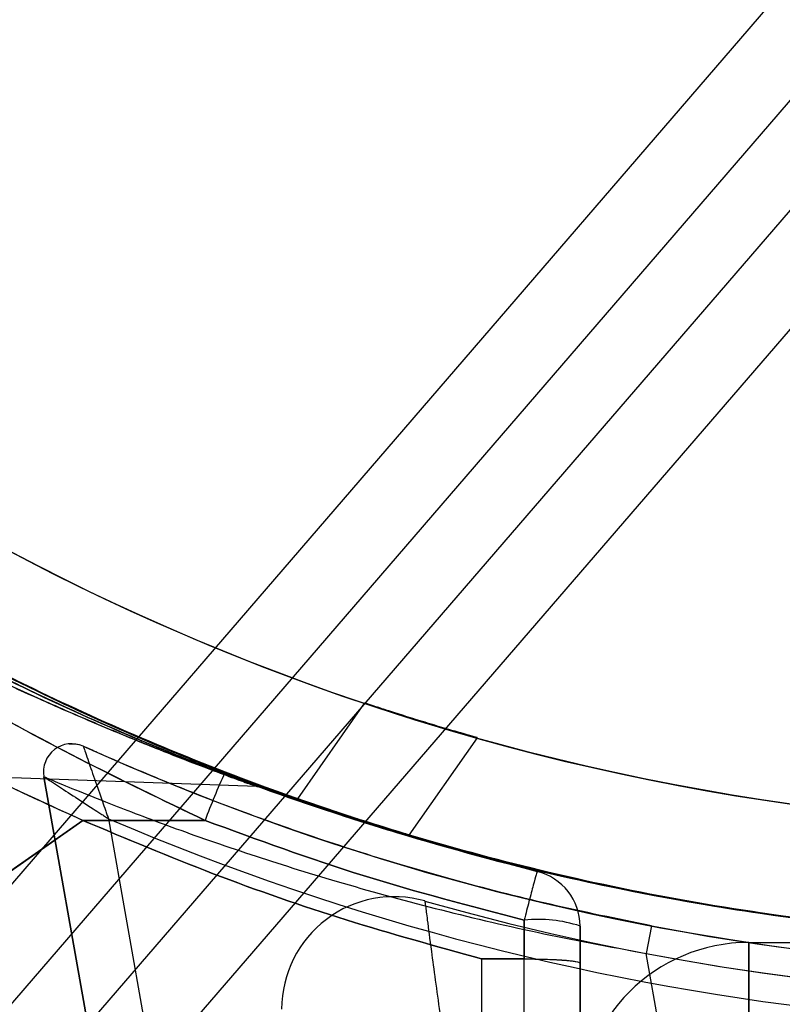
# Model space of a CAD drawing. Units: millimetres. Extents: x 14988 to 26317, y 31998 to 39787.
# Drawn here: x 19159 to 19172, y 34655 to 34672 of the extents above; entities that cross this region are included whole.
import ezdxf

# ---------------------------------------------------------------- set-up
doc = ezdxf.new("R2010")
doc.units = ezdxf.units.MM
doc.header["$LTSCALE"] = 200
doc.layers.add('OTWORY_MONTAŻOWE', color=1, linetype='Continuous')

msp = doc.modelspace()

# ---------------------------------------------------------------- linework, layer by layer
at = {"color": 7, "linetype": 'Continuous', "lineweight": 25}
for p, q in [((19197.35, 34701.56), (19126.829, 34619.718)), ((19199.324, 34699.774), (19127.881, 34616.862)), ((19197.35, 34699.439), (19126.829, 34617.597)), ((19199.324, 34697.653), (19127.881, 34614.741)), ((19164.996, 34659.946), (19163.803, 34658.241)), ((19164.996, 34659.946), (19163.803, 34658.241)), ((19164.996, 34659.946), (19163.803, 34658.241)), ((19165.79, 34657.592), (19167.002, 34659.323)), ((19165.79, 34657.592), (19167.002, 34659.323)), ((19165.79, 34657.592), (19167.002, 34659.323)), ((19163.08, 34658.458), (19158.559, 34658.616)), ((19159.295, 34658.633), (19160.268, 34653.113)), ((19165.424, 34623.873), (19159.295, 34658.633)), ((19159.986, 34657.855), (19155.432, 34654.667)), ((19155.432, 34654.667), (19159.986, 34657.855)), ((19162.16, 34657.854), (19159.986, 34657.855)), ((19159.986, 34657.855), (19162.16, 34657.854)), ((19160.442, 34657.885), (19166.409, 34624.046)), ((19167.837, 34655.39), (19167.837, 34656.081)), ((19167.837, 34656.081), (19167.837, 34655.39)), ((19167.837, 34655.39), (19167.837, 34656.081)), ((19167.837, 34656.081), (19167.837, 34655.39)), ((19167.837, 34656.081), (19167.837, 34655.39)), ((19167.837, 34655.39), (19167.837, 34656.081)), ((19168.828, 34655.315), (19168.828, 34655.974)), ((19168.828, 34655.974), (19168.828, 34655.315)), ((19168.828, 34655.315), (19168.828, 34655.974)), ((19168.828, 34655.974), (19168.828, 34655.315)), ((19168.828, 34655.315), (19168.828, 34655.974)), ((19168.828, 34655.974), (19168.828, 34655.315)), ((19170.097, 34655.979), (19170.003, 34655.488)), ((19171.828, 34655.683), (19180.828, 34655.683)), ((19171.828, 34653.683), (19171.828, 34655.683)), ((19171.828, 34655.683), (19171.828, 34653.683)), ((19167.078, 34655.391), (19167.837, 34655.39)), ((19167.837, 34655.39), (19167.078, 34655.391)), ((19167.078, 34655.391), (19167.078, 34654.03)), ((19167.078, 34655.391), (19167.078, 34654.03)), ((19167.837, 34655.39), (19167.078, 34655.391)), ((19167.078, 34655.391), (19167.837, 34655.39)), ((19167.837, 34655.39), (19167.078, 34655.391)), ((19167.078, 34655.391), (19167.837, 34655.39)), ((19167.837, 34654.03), (19167.837, 34655.39)), ((19167.837, 34654.03), (19167.837, 34655.39)), ((19170.65, 34651.82), (19170.003, 34655.488)), ((19168.828, 34655.315), (19168.828, 34654.005)), ((19168.828, 34654.005), (19168.828, 34655.315))]:
    msp.add_line(p, q, dxfattribs=at)
for radius in [44.45, 42.45]:
    msp.add_circle((19178.522, 34700.183), radius, dxfattribs=at)
for centre, radius, start, end in [((19178.522, 34700.183), 44.45, 182.5789, 177.4211), ((19178.522, 34700.183), 42.45, 182.7004, 177.2996), ((19178.522, 34700.183), 45, 245.6854, 24.3146), ((19178.522, 34700.183), 46, 246.8564, 23.1436), ((19178.522, 34700.183), 45.5, 254.1164, 15.8836), ((19178.522, 34700.183), 45.5, 254.1164, 15.8836), ((19178.522, 34700.183), 48.5, 255.6749, 14.3251), ((19178.522, 34700.183), 48.5, 255.6749, 14.3251), ((19178.522, 34700.183), 45.5, 259.2099, 10.7901), ((19178.522, 34700.183), 45, 259.2099, 10.7901), ((19178.522, 34700.183), 51, 260.756, 9.244), ((19178.522, 34700.183), 49, 260.756, 9.244), ((19178.522, 34700.183), 51, 257.2009, 311.6926), ((19159.787, 34658.719), 0.5, 65.6854, 190), ((19159.787, 34658.719), 0.5, 65.6854, 190), ((19178.522, 34700.183), 55, 258.5084, 311.8732), ((19171.5, 34654.453), 9.94, 154.6983, 159.9954), ((19167.828, 34655.974), 1, 0, 76.1648), ((19167.828, 34655.974), 1, 0, 76.1648), ((19167.828, 34655.974), 1, 0, 76.1648), ((19167.828, 34655.974), 1, 0, 76.1648), ((19167.828, 34655.974), 1, 0, 76.1648), ((19167.828, 34655.974), 1, 0, 76.1648), ((19165.522, 34654.497), 2, 74.1164, 180), ((19165.522, 34654.497), 2, 74.1164, 180), ((19168.081, 34653.69), 2.404, 71.8732, 95.8141), ((19171.828, 34652.683), 3, 90, 180)]:
    msp.add_arc(centre, radius, start, end, dxfattribs=at)
for points, knots in [([(19159.986, 34657.855), (19159.284, 34658.177), (19157.876, 34658.823), (19156.052, 34659.798), (19154.489, 34660.715), (19153.176, 34661.546), (19151.907, 34662.409), (19150.691, 34663.296), (19149.454, 34664.259), (19148.217, 34665.293), (19147.001, 34666.385), (19145.879, 34667.464), (19144.877, 34668.492), (19143.992, 34669.455), (19143.222, 34670.339), (19142.548, 34671.151), (19141.97, 34671.878), (19141.486, 34672.51), (19141.099, 34673.033), (19140.808, 34673.435), (19140.617, 34673.705), (19140.525, 34673.836), (19140.533, 34673.826), (19140.642, 34673.67), (19140.856, 34673.369), (19141.173, 34672.932), (19141.594, 34672.367), (19142.132, 34671.67), (19142.784, 34670.861), (19143.546, 34669.96), (19144.422, 34668.979), (19145.432, 34667.913), (19146.553, 34666.806), (19147.767, 34665.687), (19149.067, 34664.573), (19150.484, 34663.448), (19151.981, 34662.352), (19153.543, 34661.304), (19155.145, 34660.318), (19156.826, 34659.377), (19158.443, 34658.554), (19159.514, 34658.069), (19159.986, 34657.855)], [0, 0, 0, 0, 0.02919, 0.05861, 0.078783, 0.099091, 0.119399, 0.139904, 0.160407, 0.185144, 0.210063, 0.235261, 0.260837, 0.285207, 0.309817, 0.334428, 0.359498, 0.384875, 0.410421, 0.436493, 0.462747, 0.488776, 0.514985, 0.541761, 0.568733, 0.594826, 0.621102, 0.647954, 0.675008, 0.700929, 0.72704, 0.753761, 0.780701, 0.805832, 0.830963, 0.856481, 0.882398, 0.906615, 0.93107, 0.955526, 0.980424, 1, 1, 1, 1]), ([(19159.986, 34657.855), (19159.284, 34658.177), (19157.876, 34658.823), (19156.051, 34659.799), (19154.489, 34660.715), (19153.175, 34661.547), (19151.908, 34662.409), (19150.691, 34663.296), (19149.453, 34664.26), (19148.215, 34665.294), (19146.999, 34666.387), (19145.879, 34667.464), (19144.876, 34668.493), (19143.992, 34669.455), (19143.222, 34670.339), (19142.549, 34671.15), (19141.97, 34671.878), (19141.486, 34672.51), (19141.099, 34673.033), (19140.808, 34673.435), (19140.617, 34673.705), (19140.525, 34673.836), (19140.533, 34673.826), (19140.642, 34673.67), (19140.856, 34673.369), (19141.173, 34672.932), (19141.594, 34672.367), (19142.132, 34671.67), (19142.784, 34670.861), (19143.546, 34669.96), (19144.422, 34668.979), (19145.432, 34667.913), (19146.551, 34666.808), (19147.766, 34665.689), (19149.065, 34664.575), (19150.484, 34663.448), (19151.983, 34662.351), (19153.543, 34661.304), (19155.145, 34660.317), (19156.824, 34659.378), (19158.443, 34658.554), (19159.514, 34658.069), (19159.986, 34657.855)], [0, 0, 0, 0, 0.02919, 0.05861, 0.078827, 0.099044, 0.119449, 0.139853, 0.160407, 0.185235, 0.210063, 0.235261, 0.260837, 0.285287, 0.309737, 0.334427, 0.359498, 0.384875, 0.410421, 0.436493, 0.462746, 0.488776, 0.514985, 0.541761, 0.568733, 0.594826, 0.621101, 0.647953, 0.675007, 0.700929, 0.72704, 0.753761, 0.780701, 0.805738, 0.830963, 0.856481, 0.882398, 0.906695, 0.930992, 0.955526, 0.980424, 1, 1, 1, 1]), ([(19159.986, 34657.855), (19159.284, 34658.177), (19157.876, 34658.823), (19156.052, 34659.798), (19154.489, 34660.715), (19153.176, 34661.546), (19151.907, 34662.409), (19150.691, 34663.296), (19149.454, 34664.259), (19148.217, 34665.293), (19147.001, 34666.385), (19145.879, 34667.464), (19144.877, 34668.492), (19143.992, 34669.455), (19143.222, 34670.339), (19142.548, 34671.151), (19141.97, 34671.878), (19141.486, 34672.51), (19141.099, 34673.033), (19140.808, 34673.435), (19140.617, 34673.705), (19140.525, 34673.836), (19140.533, 34673.826), (19140.642, 34673.67), (19140.856, 34673.369), (19141.173, 34672.932), (19141.594, 34672.367), (19142.132, 34671.67), (19142.784, 34670.861), (19143.546, 34669.96), (19144.422, 34668.979), (19145.432, 34667.913), (19146.553, 34666.806), (19147.767, 34665.687), (19149.067, 34664.573), (19150.484, 34663.448), (19151.981, 34662.352), (19153.543, 34661.304), (19155.145, 34660.318), (19156.826, 34659.377), (19158.443, 34658.554), (19159.514, 34658.069), (19159.986, 34657.855)], [0, 0, 0, 0, 0.02919, 0.05861, 0.078783, 0.099091, 0.119399, 0.139904, 0.160407, 0.185144, 0.210063, 0.235261, 0.260837, 0.285207, 0.309817, 0.334428, 0.359498, 0.384875, 0.410421, 0.436493, 0.462747, 0.488776, 0.514985, 0.541761, 0.568733, 0.594826, 0.621102, 0.647954, 0.675008, 0.700929, 0.72704, 0.753761, 0.780701, 0.805832, 0.830963, 0.856481, 0.882398, 0.906615, 0.93107, 0.955526, 0.980424, 1, 1, 1, 1]), ([(19162.16, 34657.854), (19161.411, 34658.214), (19159.919, 34658.933), (19157.761, 34660.107), (19155.683, 34661.348), (19153.712, 34662.651), (19151.87, 34663.991), (19150.175, 34665.343), (19148.63, 34666.687), (19147.248, 34667.992), (19146.035, 34669.226), (19144.995, 34670.361), (19144.123, 34671.371), (19143.42, 34672.231), (19142.877, 34672.922), (19142.493, 34673.429), (19142.262, 34673.739), (19142.185, 34673.845), (19142.258, 34673.745), (19142.484, 34673.44), (19142.863, 34672.94), (19143.401, 34672.253), (19144.101, 34671.398), (19144.966, 34670.393), (19146.001, 34669.263), (19147.208, 34668.031), (19148.585, 34666.728), (19150.128, 34665.382), (19151.829, 34664.022), (19153.675, 34662.677), (19155.646, 34661.372), (19157.73, 34660.125), (19159.904, 34658.94), (19161.407, 34658.216), (19162.16, 34657.854)], [0, 0, 0, 0, 0.031287, 0.06229, 0.093304, 0.124594, 0.15564, 0.186516, 0.217573, 0.248943, 0.280086, 0.311273, 0.342743, 0.374024, 0.405281, 0.436813, 0.468208, 0.499479, 0.530958, 0.562441, 0.59369, 0.625028, 0.656509, 0.687689, 0.718862, 0.750265, 0.781399, 0.812449, 0.843748, 0.874915, 0.905968, 0.937217, 0.968577, 1, 1, 1, 1]), ([(19162.16, 34657.854), (19161.411, 34658.214), (19159.919, 34658.933), (19157.761, 34660.107), (19155.683, 34661.348), (19153.712, 34662.651), (19151.87, 34663.991), (19150.175, 34665.343), (19148.63, 34666.687), (19147.248, 34667.992), (19146.035, 34669.226), (19144.995, 34670.361), (19144.123, 34671.371), (19143.42, 34672.231), (19142.877, 34672.922), (19142.493, 34673.429), (19142.262, 34673.739), (19142.185, 34673.845), (19142.258, 34673.745), (19142.484, 34673.44), (19142.863, 34672.94), (19143.401, 34672.253), (19144.101, 34671.398), (19144.966, 34670.393), (19146.001, 34669.263), (19147.208, 34668.031), (19148.585, 34666.728), (19150.128, 34665.382), (19151.829, 34664.022), (19153.675, 34662.677), (19155.646, 34661.372), (19157.73, 34660.125), (19159.904, 34658.94), (19161.407, 34658.216), (19162.16, 34657.854)], [0, 0, 0, 0, 0.031287, 0.06229, 0.093304, 0.124594, 0.15564, 0.186516, 0.217573, 0.248943, 0.280086, 0.311273, 0.342743, 0.374024, 0.405281, 0.436813, 0.468208, 0.499479, 0.530958, 0.562441, 0.59369, 0.625028, 0.656509, 0.687689, 0.718862, 0.750265, 0.781399, 0.812449, 0.843748, 0.874915, 0.905968, 0.937217, 0.968577, 1, 1, 1, 1]), ([(19162.16, 34657.854), (19161.411, 34658.214), (19159.919, 34658.933), (19157.761, 34660.107), (19155.683, 34661.348), (19153.712, 34662.651), (19151.87, 34663.991), (19150.175, 34665.343), (19148.63, 34666.687), (19147.248, 34667.992), (19146.035, 34669.226), (19144.995, 34670.361), (19144.123, 34671.371), (19143.42, 34672.231), (19142.877, 34672.922), (19142.493, 34673.429), (19142.262, 34673.739), (19142.185, 34673.845), (19142.258, 34673.745), (19142.484, 34673.44), (19142.863, 34672.94), (19143.401, 34672.253), (19144.101, 34671.398), (19144.966, 34670.393), (19146.001, 34669.263), (19147.208, 34668.031), (19148.585, 34666.728), (19150.128, 34665.382), (19151.829, 34664.022), (19153.675, 34662.677), (19155.646, 34661.372), (19157.73, 34660.125), (19159.904, 34658.94), (19161.407, 34658.216), (19162.16, 34657.854)], [0, 0, 0, 0, 0.031287, 0.06229, 0.093304, 0.124594, 0.15564, 0.186516, 0.217573, 0.248943, 0.280086, 0.311273, 0.342743, 0.374024, 0.405281, 0.436813, 0.468208, 0.499479, 0.530958, 0.562441, 0.59369, 0.625028, 0.656509, 0.687689, 0.718862, 0.750265, 0.781399, 0.812449, 0.843748, 0.874915, 0.905968, 0.937217, 0.968577, 1, 1, 1, 1]), ([(19162.514, 34658.701), (19161.777, 34659.001), (19160.304, 34659.6), (19158.178, 34660.636), (19156.14, 34661.755), (19154.212, 34662.948), (19152.406, 34664.192), (19150.742, 34665.461), (19149.233, 34666.723), (19147.886, 34667.951), (19146.705, 34669.113), (19145.693, 34670.182), (19144.847, 34671.132), (19144.163, 34671.942), (19143.637, 34672.591), (19143.266, 34673.065), (19143.045, 34673.353), (19142.973, 34673.448), (19143.049, 34673.348), (19143.274, 34673.054), (19143.65, 34672.575), (19144.181, 34671.92), (19144.869, 34671.107), (19145.721, 34670.151), (19146.739, 34669.079), (19147.925, 34667.914), (19149.277, 34666.685), (19150.788, 34665.425), (19152.446, 34664.164), (19154.249, 34662.924), (19156.177, 34661.734), (19158.209, 34660.621), (19160.319, 34659.594), (19161.78, 34659), (19162.514, 34658.701)], [0, 0, 0, 0, 0.031107, 0.062217, 0.093265, 0.124162, 0.155209, 0.186429, 0.21744, 0.24858, 0.280031, 0.31129, 0.342589, 0.374218, 0.405728, 0.437162, 0.468842, 0.500524, 0.531999, 0.563588, 0.595308, 0.626735, 0.658162, 0.689752, 0.721023, 0.752212, 0.783585, 0.814605, 0.8454, 0.876326, 0.907457, 0.938272, 0.969028, 1, 1, 1, 1]), ([(19162.514, 34658.701), (19161.777, 34659.001), (19160.304, 34659.6), (19158.178, 34660.636), (19156.14, 34661.755), (19154.212, 34662.948), (19152.406, 34664.192), (19150.742, 34665.461), (19149.233, 34666.723), (19147.886, 34667.951), (19146.705, 34669.113), (19145.693, 34670.182), (19144.847, 34671.132), (19144.163, 34671.942), (19143.637, 34672.591), (19143.266, 34673.065), (19143.045, 34673.353), (19142.973, 34673.448), (19143.049, 34673.348), (19143.274, 34673.054), (19143.65, 34672.575), (19144.181, 34671.92), (19144.869, 34671.107), (19145.721, 34670.151), (19146.739, 34669.079), (19147.925, 34667.914), (19149.277, 34666.685), (19150.788, 34665.425), (19152.446, 34664.164), (19154.249, 34662.924), (19156.177, 34661.734), (19158.209, 34660.621), (19160.319, 34659.594), (19161.78, 34659), (19162.514, 34658.701)], [0, 0, 0, 0, 0.031107, 0.062217, 0.093265, 0.124162, 0.155209, 0.186429, 0.21744, 0.24858, 0.280031, 0.31129, 0.342589, 0.374218, 0.405728, 0.437162, 0.468842, 0.500524, 0.531999, 0.563588, 0.595308, 0.626735, 0.658162, 0.689752, 0.721023, 0.752212, 0.783585, 0.814605, 0.8454, 0.876326, 0.907457, 0.938272, 0.969028, 1, 1, 1, 1]), ([(19162.514, 34658.701), (19161.777, 34659.001), (19160.304, 34659.6), (19158.178, 34660.636), (19156.14, 34661.755), (19154.212, 34662.948), (19152.406, 34664.192), (19150.742, 34665.461), (19149.233, 34666.723), (19147.886, 34667.951), (19146.705, 34669.113), (19145.693, 34670.182), (19144.847, 34671.132), (19144.163, 34671.942), (19143.637, 34672.591), (19143.266, 34673.065), (19143.045, 34673.353), (19142.973, 34673.448), (19143.049, 34673.348), (19143.274, 34673.054), (19143.65, 34672.575), (19144.181, 34671.92), (19144.869, 34671.107), (19145.721, 34670.151), (19146.739, 34669.079), (19147.925, 34667.914), (19149.277, 34666.685), (19150.788, 34665.425), (19152.446, 34664.164), (19154.249, 34662.924), (19156.177, 34661.734), (19158.209, 34660.621), (19160.319, 34659.594), (19161.78, 34659), (19162.514, 34658.701)], [0, 0, 0, 0, 0.031107, 0.062217, 0.093265, 0.124162, 0.155209, 0.186429, 0.21744, 0.24858, 0.280031, 0.31129, 0.342589, 0.374218, 0.405728, 0.437162, 0.468842, 0.500524, 0.531999, 0.563588, 0.595308, 0.626735, 0.658162, 0.689752, 0.721023, 0.752212, 0.783585, 0.814605, 0.8454, 0.876326, 0.907457, 0.938272, 0.969028, 1, 1, 1, 1]), ([(19178.522, 34655.733), (19177.637, 34655.749), (19175.867, 34655.78), (19173.204, 34656.027), (19170.554, 34656.426), (19168.002, 34656.971), (19165.596, 34657.632), (19163.32, 34658.391), (19161.141, 34659.251), (19159.131, 34660.167), (19157.323, 34661.098), (19155.709, 34662.02), (19154.244, 34662.934), (19153.38, 34663.529), (19152.949, 34663.826)], [0, 0, 0, 0, 0.085169, 0.170337, 0.258178, 0.346009, 0.427545, 0.509076, 0.59361, 0.678134, 0.75723, 0.836315, 0.918148, 1, 1, 1, 1]), ([(19153.054, 34663.753), (19153.52, 34663.434), (19154.455, 34662.795), (19156.087, 34661.794), (19157.893, 34660.79), (19159.811, 34659.843), (19161.8, 34658.982), (19163.811, 34658.223), (19165.92, 34657.539), (19168.323, 34656.892), (19171.03, 34656.337), (19174.032, 34655.93), (19176.543, 34655.753), (19178.041, 34655.738), (19178.522, 34655.733)], [0, 0, 0, 0, 0.087797, 0.175991, 0.264036, 0.351628, 0.427871, 0.504409, 0.580974, 0.657255, 0.75586, 0.854732, 0.95337, 1, 1, 1, 1]), ([(19204.099, 34663.709), (19203.746, 34663.469), (19203.039, 34662.989), (19201.852, 34662.245), (19200.386, 34661.387), (19198.552, 34660.416), (19196.309, 34659.375), (19193.882, 34658.407), (19191.295, 34657.557), (19188.587, 34656.845), (19185.934, 34656.321), (19183.376, 34655.975), (19180.942, 34655.777), (19178.432, 34655.709), (19175.86, 34655.789), (19173.242, 34656.023), (19170.663, 34656.402), (19168.153, 34656.919), (19165.734, 34657.568), (19163.422, 34658.326), (19161.231, 34659.169), (19159.269, 34660.042), (19157.545, 34660.908), (19156.036, 34661.742), (19154.663, 34662.569), (19153.655, 34663.222), (19153.111, 34663.595), (19152.949, 34663.706)], [0, 0, 0, 0, 0.03371, 0.067446, 0.101128, 0.148052, 0.195145, 0.242095, 0.288855, 0.335751, 0.382535, 0.421851, 0.46123, 0.500551, 0.542792, 0.585186, 0.627568, 0.669791, 0.71153, 0.75346, 0.795366, 0.837073, 0.873792, 0.910648, 0.94755, 0.984332, 1, 1, 1, 1]), ([(19178.522, 34655.733), (19177.637, 34655.749), (19175.867, 34655.779), (19173.205, 34656.024), (19170.554, 34656.417), (19167.998, 34656.956), (19165.583, 34657.612), (19163.293, 34658.366), (19161.101, 34659.221), (19159.088, 34660.127), (19157.288, 34661.043), (19155.688, 34661.944), (19154.234, 34662.836), (19153.377, 34663.416), (19152.949, 34663.706)], [0, 0, 0, 0, 0.0852685, 0.1705356, 0.2584485, 0.3463517, 0.428401, 0.5104444, 0.5955447, 0.6806343, 0.7591318, 0.8376181, 0.9187998, 1, 1, 1, 1]), ([(19153.054, 34663.634), (19153.416, 34663.389), (19154.142, 34662.899), (19155.362, 34662.141), (19156.863, 34661.273), (19158.733, 34660.296), (19161.002, 34659.26), (19163.454, 34658.301), (19166.064, 34657.465), (19168.791, 34656.77), (19171.419, 34656.271), (19173.905, 34655.952), (19176.222, 34655.773), (19178.654, 34655.71), (19181.192, 34655.789), (19183.818, 34656.025), (19186.405, 34656.406), (19188.919, 34656.925), (19191.339, 34657.577), (19193.649, 34658.335), (19195.837, 34659.18), (19197.799, 34660.054), (19199.525, 34660.922), (19201.036, 34661.758), (19202.409, 34662.587), (19203.32, 34663.179), (19203.782, 34663.492), (19203.857, 34663.543)], [0, 0, 0, 0, 0.0346345, 0.0692976, 0.1038992, 0.1514595, 0.1991867, 0.246769, 0.2941655, 0.3416984, 0.3891187, 0.4269411, 0.4648178, 0.5026433, 0.5454978, 0.5885094, 0.631506, 0.67434, 0.7165414, 0.7589346, 0.8013056, 0.8434763, 0.880709, 0.9180819, 0.9555024, 0.9928002, 1, 1, 1, 1]), ([(19153.054, 34663.634), (19153.522, 34663.32), (19154.459, 34662.69), (19156.095, 34661.704), (19157.907, 34660.714), (19159.828, 34659.781), (19161.816, 34658.933), (19163.822, 34658.187), (19165.924, 34657.515), (19168.321, 34656.878), (19171.027, 34656.33), (19174.029, 34655.928), (19176.541, 34655.753), (19178.04, 34655.738), (19178.522, 34655.733)], [0, 0, 0, 0, 0.087921, 0.176245, 0.264417, 0.352132, 0.428124, 0.504408, 0.58072, 0.656751, 0.755471, 0.854456, 0.95321, 1, 1, 1, 1]), ([(19153.247, 34663.618), (19153.594, 34663.383), (19154.283, 34662.915), (19155.333, 34662.254), (19156.553, 34661.53), (19157.926, 34660.777), (19159.244, 34660.118), (19160.332, 34659.613), (19161.206, 34659.231), (19161.929, 34658.932), (19162.491, 34658.709), (19162.899, 34658.553), (19163.17, 34658.452), (19163.268, 34658.416), (19163.176, 34658.45), (19162.909, 34658.549), (19162.505, 34658.704), (19161.944, 34658.926), (19161.223, 34659.224), (19160.349, 34659.605), (19159.261, 34660.11), (19157.943, 34660.768), (19156.567, 34661.522), (19155.343, 34662.248), (19154.286, 34662.913), (19153.593, 34663.383), (19153.246, 34663.619)], [0, 0, 0, 0, 0.041503, 0.082604, 0.123894, 0.186246, 0.248222, 0.289899, 0.331642, 0.373307, 0.404871, 0.436282, 0.467941, 0.499406, 0.53109, 0.562623, 0.59421, 0.625678, 0.667595, 0.7092, 0.750959, 0.813218, 0.875299, 0.917005, 0.95841, 1, 1, 1, 1]), ([(19153.247, 34663.618), (19153.594, 34663.383), (19154.283, 34662.915), (19155.333, 34662.254), (19156.553, 34661.53), (19157.926, 34660.777), (19159.244, 34660.118), (19160.332, 34659.613), (19161.206, 34659.231), (19161.929, 34658.932), (19162.491, 34658.709), (19162.899, 34658.553), (19163.17, 34658.452), (19163.268, 34658.416), (19163.176, 34658.45), (19162.909, 34658.549), (19162.505, 34658.704), (19161.944, 34658.926), (19161.223, 34659.224), (19160.349, 34659.605), (19159.261, 34660.11), (19157.943, 34660.768), (19156.567, 34661.522), (19155.343, 34662.248), (19154.286, 34662.913), (19153.593, 34663.383), (19153.246, 34663.619)], [0, 0, 0, 0, 0.041503, 0.082604, 0.123894, 0.186246, 0.248222, 0.289899, 0.331642, 0.373307, 0.404871, 0.436282, 0.467941, 0.499406, 0.53109, 0.562623, 0.59421, 0.625678, 0.667595, 0.7092, 0.750959, 0.813218, 0.875299, 0.917005, 0.95841, 1, 1, 1, 1]), ([(19153.247, 34663.618), (19153.594, 34663.383), (19154.283, 34662.915), (19155.333, 34662.254), (19156.553, 34661.53), (19157.926, 34660.777), (19159.244, 34660.118), (19160.332, 34659.613), (19161.206, 34659.231), (19161.929, 34658.932), (19162.491, 34658.709), (19162.899, 34658.553), (19163.17, 34658.452), (19163.268, 34658.416), (19163.176, 34658.45), (19162.909, 34658.549), (19162.505, 34658.704), (19161.944, 34658.926), (19161.223, 34659.224), (19160.349, 34659.605), (19159.261, 34660.11), (19157.943, 34660.768), (19156.567, 34661.522), (19155.343, 34662.248), (19154.286, 34662.913), (19153.593, 34663.383), (19153.246, 34663.619)], [0, 0, 0, 0, 0.041503, 0.082604, 0.123894, 0.186246, 0.248222, 0.289899, 0.331642, 0.373307, 0.404871, 0.436282, 0.467941, 0.499406, 0.53109, 0.562623, 0.59421, 0.625678, 0.667595, 0.7092, 0.750959, 0.813218, 0.875299, 0.917005, 0.95841, 1, 1, 1, 1]), ([(19152.98, 34663.18), (19153.331, 34662.981), (19154.032, 34662.584), (19155.1, 34662.018), (19156.336, 34661.381), (19157.726, 34660.698), (19159.055, 34660.083), (19160.154, 34659.604), (19161.036, 34659.237), (19161.765, 34658.948), (19162.334, 34658.731), (19162.741, 34658.58), (19163.025, 34658.478), (19163.062, 34658.465), (19163.08, 34658.458)], [0, 0, 0, 0, 0.082184, 0.164383, 0.247527, 0.371823, 0.496876, 0.580852, 0.664472, 0.748565, 0.811527, 0.87451, 0.937189, 1, 1, 1, 1]), ([(19152.98, 34663.18), (19153.331, 34662.981), (19154.032, 34662.584), (19155.1, 34662.018), (19156.336, 34661.381), (19157.726, 34660.698), (19159.055, 34660.083), (19160.154, 34659.604), (19161.036, 34659.237), (19161.765, 34658.948), (19162.334, 34658.731), (19162.741, 34658.58), (19163.025, 34658.478), (19163.062, 34658.465), (19163.08, 34658.458)], [0, 0, 0, 0, 0.082184, 0.164383, 0.247527, 0.371823, 0.496876, 0.580852, 0.664472, 0.748565, 0.811527, 0.87451, 0.937189, 1, 1, 1, 1]), ([(19152.98, 34663.18), (19153.331, 34662.981), (19154.032, 34662.584), (19155.1, 34662.018), (19156.336, 34661.381), (19157.726, 34660.698), (19159.055, 34660.083), (19160.154, 34659.604), (19161.036, 34659.237), (19161.765, 34658.948), (19162.334, 34658.731), (19162.741, 34658.58), (19163.025, 34658.478), (19163.062, 34658.465), (19163.08, 34658.458)], [0, 0, 0, 0, 0.0821843, 0.1643826, 0.2475272, 0.3718231, 0.4968757, 0.5808519, 0.6644721, 0.748565, 0.811527, 0.8745097, 0.9371891, 1, 1, 1, 1]), ([(19163.08, 34658.458), (19163.062, 34658.465), (19163.025, 34658.478), (19162.742, 34658.58), (19162.334, 34658.731), (19161.765, 34658.948), (19161.035, 34659.237), (19160.151, 34659.605), (19159.051, 34660.085), (19157.719, 34660.701), (19156.33, 34661.384), (19155.094, 34662.02), (19154.032, 34662.585), (19153.332, 34662.981), (19152.981, 34663.179)], [0, 0, 0, 0, 0.062529, 0.1256, 0.18839, 0.251692, 0.335485, 0.419579, 0.503594, 0.628376, 0.753499, 0.836014, 0.9178, 1, 1, 1, 1]), ([(19163.08, 34658.458), (19163.062, 34658.465), (19163.025, 34658.478), (19162.742, 34658.58), (19162.334, 34658.731), (19161.765, 34658.948), (19161.035, 34659.237), (19160.151, 34659.605), (19159.051, 34660.085), (19157.719, 34660.701), (19156.33, 34661.384), (19155.094, 34662.02), (19154.032, 34662.585), (19153.332, 34662.981), (19152.981, 34663.179)], [0, 0, 0, 0, 0.062529, 0.1256, 0.18839, 0.251692, 0.335485, 0.419579, 0.503594, 0.628376, 0.753499, 0.836014, 0.9178, 1, 1, 1, 1]), ([(19163.08, 34658.458), (19163.062, 34658.465), (19163.025, 34658.478), (19162.742, 34658.58), (19162.334, 34658.731), (19161.765, 34658.948), (19161.035, 34659.237), (19160.151, 34659.605), (19159.051, 34660.085), (19157.719, 34660.701), (19156.33, 34661.384), (19155.094, 34662.02), (19154.032, 34662.585), (19153.332, 34662.981), (19152.981, 34663.179)], [0, 0, 0, 0, 0.0625295, 0.1256001, 0.1883897, 0.2516921, 0.3354845, 0.4195794, 0.5035936, 0.6283757, 0.7534989, 0.8360144, 0.9178001, 1, 1, 1, 1]), ([(19164.996, 34659.946), (19165.006, 34659.942), (19165.027, 34659.935), (19165.187, 34659.882), (19165.424, 34659.804), (19165.73, 34659.706), (19166.076, 34659.598), (19166.422, 34659.494), (19166.72, 34659.407), (19166.926, 34659.348), (19167.018, 34659.322), (19166.994, 34659.329), (19166.868, 34659.364), (19166.652, 34659.426), (19166.361, 34659.512), (19166.02, 34659.616), (19165.668, 34659.726), (19165.354, 34659.827), (19165.123, 34659.903), (19165.011, 34659.941), (19165, 34659.944), (19164.996, 34659.946)], [0, 0, 0, 0, 0.05074, 0.10145, 0.15301, 0.206587, 0.262432, 0.319914, 0.377443, 0.433059, 0.485661, 0.535835, 0.585362, 0.636155, 0.689472, 0.745473, 0.803085, 0.860457, 0.915959, 0.969001, 1, 1, 1, 1]), ([(19164.996, 34659.946), (19165.006, 34659.942), (19165.027, 34659.935), (19165.187, 34659.882), (19165.424, 34659.804), (19165.73, 34659.706), (19166.076, 34659.598), (19166.422, 34659.494), (19166.72, 34659.407), (19166.926, 34659.348), (19167.018, 34659.322), (19166.994, 34659.329), (19166.868, 34659.364), (19166.652, 34659.426), (19166.361, 34659.512), (19166.02, 34659.616), (19165.668, 34659.726), (19165.354, 34659.827), (19165.123, 34659.903), (19165.011, 34659.941), (19165, 34659.944), (19164.996, 34659.946)], [0, 0, 0, 0, 0.05074, 0.10145, 0.15301, 0.206587, 0.262432, 0.319914, 0.377443, 0.433059, 0.485661, 0.535835, 0.585362, 0.636155, 0.689472, 0.745473, 0.803085, 0.860457, 0.915959, 0.969001, 1, 1, 1, 1]), ([(19164.996, 34659.946), (19165.006, 34659.942), (19165.027, 34659.935), (19165.187, 34659.882), (19165.424, 34659.804), (19165.73, 34659.706), (19166.076, 34659.598), (19166.422, 34659.494), (19166.72, 34659.407), (19166.926, 34659.348), (19167.018, 34659.322), (19166.994, 34659.329), (19166.868, 34659.364), (19166.652, 34659.426), (19166.361, 34659.512), (19166.02, 34659.616), (19165.668, 34659.726), (19165.354, 34659.827), (19165.123, 34659.903), (19165.011, 34659.941), (19165, 34659.944), (19164.996, 34659.946)], [0, 0, 0, 0, 0.05074, 0.10145, 0.15301, 0.206587, 0.262432, 0.319914, 0.377443, 0.433059, 0.485661, 0.535835, 0.585362, 0.636155, 0.689472, 0.745473, 0.803085, 0.860457, 0.915959, 0.969001, 1, 1, 1, 1]), ([(19159.906, 34659.201), (19159.89, 34659.204), (19159.837, 34659.215), (19159.782, 34659.212), (19159.744, 34659.21)], [0, 0, 0, 0, 0.300329, 1, 1, 1, 1]), ([(19170.097, 34655.979), (19169.493, 34656.102), (19168.284, 34656.348), (19166.542, 34656.796), (19164.913, 34657.28), (19163.421, 34657.784), (19162.12, 34658.273), (19161.144, 34658.671), (19160.499, 34658.949), (19160.08, 34659.136), (19160.023, 34659.161), (19159.993, 34659.175)], [0, 0, 0, 0, 0.117556, 0.235156, 0.352807, 0.470448, 0.591665, 0.712767, 0.803628, 0.894435, 1, 1, 1, 1]), ([(19159.993, 34659.175), (19159.994, 34659.171), (19159.997, 34659.164), (19160.022, 34659.09), (19160.081, 34658.917), (19160.189, 34658.603), (19160.303, 34658.278), (19160.379, 34658.062), (19160.411, 34657.973), (19160.426, 34657.93), (19160.434, 34657.907), (19160.439, 34657.894), (19160.441, 34657.887), (19160.442, 34657.885)], [0, 0, 0, 0, 0.090112, 0.194073, 0.340385, 0.585509, 0.82681, 0.914533, 0.956838, 0.978079, 0.988849, 0.996474, 1, 1, 1, 1]), ([(19168.068, 34656.945), (19167.128, 34657.193), (19165.248, 34657.689), (19163.425, 34658.364), (19162.514, 34658.701)], [0, 0, 0, 0, 0.499999, 1, 1, 1, 1]), ([(19162.514, 34658.701), (19163.425, 34658.364), (19165.248, 34657.689), (19167.128, 34657.193), (19168.068, 34656.945)], [0, 0, 0, 0, 0.500001, 1, 1, 1, 1]), ([(19168.068, 34656.945), (19167.128, 34657.193), (19165.248, 34657.689), (19163.425, 34658.364), (19162.514, 34658.701)], [0, 0, 0, 0, 0.499999, 1, 1, 1, 1]), ([(19162.514, 34658.701), (19163.425, 34658.364), (19165.248, 34657.689), (19167.128, 34657.193), (19168.068, 34656.945)], [0, 0, 0, 0, 0.500001, 1, 1, 1, 1]), ([(19168.068, 34656.945), (19167.128, 34657.193), (19165.248, 34657.689), (19163.425, 34658.364), (19162.514, 34658.701)], [0, 0, 0, 0, 0.499999, 1, 1, 1, 1]), ([(19162.514, 34658.701), (19163.425, 34658.364), (19165.248, 34657.689), (19167.128, 34657.193), (19168.068, 34656.945)], [0, 0, 0, 0, 0.500001, 1, 1, 1, 1]), ([(19159.295, 34658.633), (19159.327, 34658.619), (19159.386, 34658.593), (19159.827, 34658.41), (19160.505, 34658.136), (19161.537, 34657.741), (19162.911, 34657.26), (19164.499, 34656.76), (19166.218, 34656.287), (19168.072, 34655.846), (19169.353, 34655.608), (19170.003, 34655.488)], [0, 0, 0, 0, 0.105496, 0.194963, 0.286964, 0.405741, 0.528922, 0.644919, 0.764185, 0.880379, 1, 1, 1, 1]), ([(19159.295, 34658.633), (19159.298, 34658.63), (19159.305, 34658.626), (19159.37, 34658.583), (19159.523, 34658.482), (19159.801, 34658.3), (19160.09, 34658.112), (19160.282, 34657.988), (19160.362, 34657.937), (19160.401, 34657.911), (19160.422, 34657.898), (19160.434, 34657.89), (19160.44, 34657.887), (19160.442, 34657.885)], [0, 0, 0, 0, 0.08999, 0.193865, 0.340195, 0.585543, 0.824943, 0.913363, 0.956183, 0.977729, 0.988666, 0.996479, 1, 1, 1, 1]), ([(19163.08, 34658.458), (19163.107, 34658.456), (19163.16, 34658.452), (19163.211, 34658.436), (19163.236, 34658.427)], [0, 0, 0, 0, 0.499951, 1, 1, 1, 1]), ([(19163.08, 34658.458), (19163.107, 34658.456), (19163.16, 34658.452), (19163.211, 34658.436), (19163.236, 34658.427)], [0, 0, 0, 0, 0.499951, 1, 1, 1, 1]), ([(19163.08, 34658.458), (19163.107, 34658.456), (19163.16, 34658.452), (19163.211, 34658.436), (19163.236, 34658.427)], [0, 0, 0, 0, 0.499951, 1, 1, 1, 1]), ([(19163.803, 34658.241), (19163.813, 34658.238), (19163.833, 34658.23), (19163.993, 34658.175), (19164.229, 34658.093), (19164.534, 34657.991), (19164.876, 34657.879), (19165.217, 34657.771), (19165.511, 34657.68), (19165.715, 34657.618), (19165.806, 34657.591), (19165.782, 34657.598), (19165.657, 34657.636), (19165.441, 34657.701), (19165.152, 34657.791), (19164.814, 34657.899), (19164.466, 34658.014), (19164.157, 34658.118), (19163.929, 34658.197), (19163.817, 34658.236), (19163.807, 34658.24), (19163.803, 34658.241)], [0, 0, 0, 0, 0.051004, 0.101981, 0.153738, 0.20734, 0.263003, 0.320136, 0.377294, 0.432713, 0.485411, 0.535904, 0.585804, 0.636859, 0.690222, 0.746022, 0.803269, 0.860286, 0.91561, 0.96871, 1, 1, 1, 1]), ([(19163.803, 34658.241), (19163.813, 34658.238), (19163.833, 34658.23), (19163.993, 34658.175), (19164.229, 34658.093), (19164.534, 34657.991), (19164.876, 34657.879), (19165.217, 34657.771), (19165.511, 34657.68), (19165.715, 34657.618), (19165.806, 34657.591), (19165.782, 34657.598), (19165.657, 34657.636), (19165.441, 34657.701), (19165.152, 34657.791), (19164.814, 34657.899), (19164.466, 34658.014), (19164.157, 34658.118), (19163.929, 34658.197), (19163.817, 34658.236), (19163.807, 34658.24), (19163.803, 34658.241)], [0, 0, 0, 0, 0.051004, 0.101981, 0.153738, 0.20734, 0.263003, 0.320136, 0.377294, 0.432713, 0.485411, 0.535904, 0.585804, 0.636859, 0.690222, 0.746022, 0.803269, 0.860286, 0.91561, 0.96871, 1, 1, 1, 1]), ([(19163.803, 34658.241), (19163.813, 34658.238), (19163.833, 34658.23), (19163.993, 34658.175), (19164.229, 34658.093), (19164.534, 34657.991), (19164.876, 34657.879), (19165.217, 34657.771), (19165.511, 34657.68), (19165.715, 34657.618), (19165.806, 34657.591), (19165.782, 34657.598), (19165.657, 34657.636), (19165.441, 34657.701), (19165.152, 34657.791), (19164.814, 34657.899), (19164.466, 34658.014), (19164.157, 34658.118), (19163.929, 34658.197), (19163.817, 34658.236), (19163.807, 34658.24), (19163.803, 34658.241)], [0, 0, 0, 0, 0.051004, 0.101981, 0.153738, 0.20734, 0.263003, 0.320136, 0.377294, 0.432713, 0.485411, 0.535904, 0.585804, 0.636859, 0.690222, 0.746022, 0.803269, 0.860286, 0.91561, 0.96871, 1, 1, 1, 1]), ([(19167.078, 34655.391), (19166.273, 34655.613), (19164.664, 34656.059), (19162.295, 34656.882), (19160.756, 34657.531), (19159.986, 34657.855)], [0, 0, 0, 0, 0.333485, 0.666499, 1, 1, 1, 1]), ([(19159.986, 34657.855), (19160.756, 34657.531), (19162.295, 34656.882), (19164.664, 34656.059), (19166.273, 34655.613), (19167.078, 34655.391)], [0, 0, 0, 0, 0.333501, 0.666515, 1, 1, 1, 1]), ([(19167.078, 34655.391), (19166.273, 34655.613), (19164.664, 34656.059), (19162.295, 34656.882), (19160.756, 34657.531), (19159.986, 34657.855)], [0, 0, 0, 0, 0.333485, 0.666499, 1, 1, 1, 1]), ([(19159.986, 34657.855), (19160.756, 34657.531), (19162.295, 34656.882), (19164.664, 34656.059), (19166.273, 34655.613), (19167.078, 34655.391)], [0, 0, 0, 0, 0.333501, 0.666515, 1, 1, 1, 1]), ([(19167.078, 34655.391), (19166.273, 34655.613), (19164.664, 34656.059), (19162.295, 34656.882), (19160.756, 34657.531), (19159.986, 34657.855)], [0, 0, 0, 0, 0.333485, 0.666499, 1, 1, 1, 1]), ([(19159.986, 34657.855), (19160.756, 34657.531), (19162.295, 34656.882), (19164.664, 34656.059), (19166.273, 34655.613), (19167.078, 34655.391)], [0, 0, 0, 0, 0.333501, 0.666515, 1, 1, 1, 1]), ([(19162.16, 34657.854), (19163.091, 34657.512), (19164.955, 34656.828), (19166.876, 34656.33), (19167.837, 34656.081)], [0, 0, 0, 0, 0.500004, 1, 1, 1, 1]), ([(19167.837, 34656.081), (19166.876, 34656.33), (19164.955, 34656.828), (19163.091, 34657.512), (19162.16, 34657.854)], [0, 0, 0, 0, 0.499996, 1, 1, 1, 1]), ([(19162.16, 34657.854), (19163.091, 34657.512), (19164.955, 34656.828), (19166.876, 34656.33), (19167.837, 34656.081)], [0, 0, 0, 0, 0.500004, 1, 1, 1, 1]), ([(19167.837, 34656.081), (19166.876, 34656.33), (19164.955, 34656.828), (19163.091, 34657.512), (19162.16, 34657.854)], [0, 0, 0, 0, 0.499996, 1, 1, 1, 1]), ([(19162.16, 34657.854), (19163.091, 34657.512), (19164.955, 34656.828), (19166.876, 34656.33), (19167.837, 34656.081)], [0, 0, 0, 0, 0.500004, 1, 1, 1, 1]), ([(19167.837, 34656.081), (19166.876, 34656.33), (19164.955, 34656.828), (19163.091, 34657.512), (19162.16, 34657.854)], [0, 0, 0, 0, 0.499996, 1, 1, 1, 1]), ([(19168.068, 34656.945), (19168.063, 34656.934), (19168.053, 34656.911), (19167.999, 34656.715), (19167.924, 34656.427), (19167.865, 34656.194), (19167.837, 34656.081)], [0, 0, 0, 0, 0.241429, 0.5, 0.758571, 1, 1, 1, 1]), ([(19168.068, 34656.945), (19168.063, 34656.934), (19168.053, 34656.911), (19167.999, 34656.715), (19167.924, 34656.427), (19167.865, 34656.194), (19167.837, 34656.081)], [0, 0, 0, 0, 0.241429, 0.5, 0.758571, 1, 1, 1, 1]), ([(19168.068, 34656.945), (19168.063, 34656.934), (19168.053, 34656.911), (19167.999, 34656.715), (19167.924, 34656.427), (19167.865, 34656.194), (19167.837, 34656.081)], [0, 0, 0, 0, 0.241429, 0.5, 0.758571, 1, 1, 1, 1]), ([(19168.068, 34656.945), (19168.063, 34656.934), (19168.053, 34656.911), (19167.999, 34656.715), (19167.924, 34656.427), (19167.865, 34656.194), (19167.837, 34656.081)], [0, 0, 0, 0, 0.241429, 0.5, 0.758571, 1, 1, 1, 1]), ([(19168.068, 34656.945), (19168.063, 34656.934), (19168.053, 34656.911), (19167.999, 34656.715), (19167.924, 34656.427), (19167.865, 34656.194), (19167.837, 34656.081)], [0, 0, 0, 0, 0.241429, 0.5, 0.758571, 1, 1, 1, 1]), ([(19168.068, 34656.945), (19168.063, 34656.934), (19168.053, 34656.911), (19167.999, 34656.715), (19167.924, 34656.427), (19167.865, 34656.194), (19167.837, 34656.081)], [0, 0, 0, 0, 0.241429, 0.5, 0.758571, 1, 1, 1, 1]), ([(19166.069, 34656.421), (19166.071, 34656.402), (19166.076, 34656.367), (19166.113, 34656.068), (19166.189, 34655.479), (19166.296, 34654.699), (19166.414, 34653.889), (19166.479, 34653.465), (19166.521, 34653.195), (19166.522, 34653.191)], [0, 0, 0, 0, 0.147876, 0.284394, 0.473702, 0.738946, 0.832681, 0.997717, 1, 1, 1, 1]), ([(19166.069, 34656.421), (19166.071, 34656.402), (19166.076, 34656.367), (19166.113, 34656.068), (19166.189, 34655.479), (19166.296, 34654.699), (19166.414, 34653.889), (19166.479, 34653.465), (19166.521, 34653.195), (19166.522, 34653.191)], [0, 0, 0, 0, 0.147876, 0.284394, 0.473702, 0.738946, 0.832681, 0.997717, 1, 1, 1, 1]), ([(19167.837, 34655.39), (19167.962, 34655.389), (19168.151, 34655.388), (19168.35, 34655.379), (19168.46, 34655.373), (19168.543, 34655.368), (19168.622, 34655.361), (19168.695, 34655.353), (19168.759, 34655.343), (19168.815, 34655.331), (19168.823, 34655.321), (19168.828, 34655.315)], [0, 0, 0, 0, 0.237924, 0.36233, 0.429233, 0.499221, 0.576839, 0.660186, 0.749261, 0.85208, 1, 1, 1, 1]), ([(19167.837, 34655.39), (19167.962, 34655.389), (19168.154, 34655.387), (19168.354, 34655.379), (19168.464, 34655.373), (19168.535, 34655.368), (19168.598, 34655.363), (19168.655, 34655.357), (19168.708, 34655.351), (19168.763, 34655.342), (19168.803, 34655.333), (19168.823, 34655.324), (19168.828, 34655.319), (19168.828, 34655.316), (19168.828, 34655.316), (19168.828, 34655.315)], [0, 0, 0, 0, 0.238473, 0.367185, 0.432927, 0.4991, 0.552851, 0.612726, 0.678349, 0.749169, 0.856164, 0.932041, 0.979319, 0.992896, 1, 1, 1, 1]), ([(19167.837, 34655.39), (19167.962, 34655.389), (19168.151, 34655.388), (19168.35, 34655.379), (19168.46, 34655.373), (19168.543, 34655.368), (19168.622, 34655.361), (19168.695, 34655.353), (19168.759, 34655.343), (19168.815, 34655.331), (19168.823, 34655.321), (19168.828, 34655.315)], [0, 0, 0, 0, 0.237924, 0.36233, 0.429233, 0.499221, 0.576839, 0.660186, 0.749261, 0.85208, 1, 1, 1, 1]), ([(19167.837, 34655.39), (19167.962, 34655.389), (19168.154, 34655.387), (19168.354, 34655.379), (19168.464, 34655.373), (19168.535, 34655.368), (19168.598, 34655.363), (19168.655, 34655.357), (19168.708, 34655.351), (19168.763, 34655.342), (19168.803, 34655.333), (19168.823, 34655.324), (19168.828, 34655.319), (19168.828, 34655.316), (19168.828, 34655.316), (19168.828, 34655.315)], [0, 0, 0, 0, 0.238473, 0.367185, 0.432927, 0.4991, 0.552851, 0.612726, 0.678349, 0.749169, 0.856164, 0.932041, 0.979319, 0.992896, 1, 1, 1, 1]), ([(19167.837, 34655.39), (19167.962, 34655.389), (19168.151, 34655.388), (19168.35, 34655.379), (19168.46, 34655.373), (19168.543, 34655.368), (19168.622, 34655.361), (19168.695, 34655.353), (19168.759, 34655.343), (19168.815, 34655.331), (19168.823, 34655.321), (19168.828, 34655.315)], [0, 0, 0, 0, 0.237924, 0.36233, 0.429233, 0.499221, 0.576839, 0.660186, 0.749261, 0.85208, 1, 1, 1, 1]), ([(19167.837, 34655.39), (19167.962, 34655.389), (19168.154, 34655.387), (19168.354, 34655.379), (19168.464, 34655.373), (19168.535, 34655.368), (19168.598, 34655.363), (19168.655, 34655.357), (19168.708, 34655.351), (19168.763, 34655.342), (19168.803, 34655.333), (19168.823, 34655.324), (19168.828, 34655.319), (19168.828, 34655.316), (19168.828, 34655.316), (19168.828, 34655.315)], [0, 0, 0, 0, 0.238473, 0.367185, 0.432927, 0.4991, 0.552851, 0.612726, 0.678349, 0.749169, 0.856164, 0.932041, 0.979319, 0.992896, 1, 1, 1, 1])]:
    msp.add_open_spline(points, degree=3, knots=knots, dxfattribs=at)
at = {"layer": 'OTWORY_MONTAŻOWE'}
msp.add_circle((19178.522, 34700.183), 200, dxfattribs=at)

doc.saveas('drawing.dxf')
